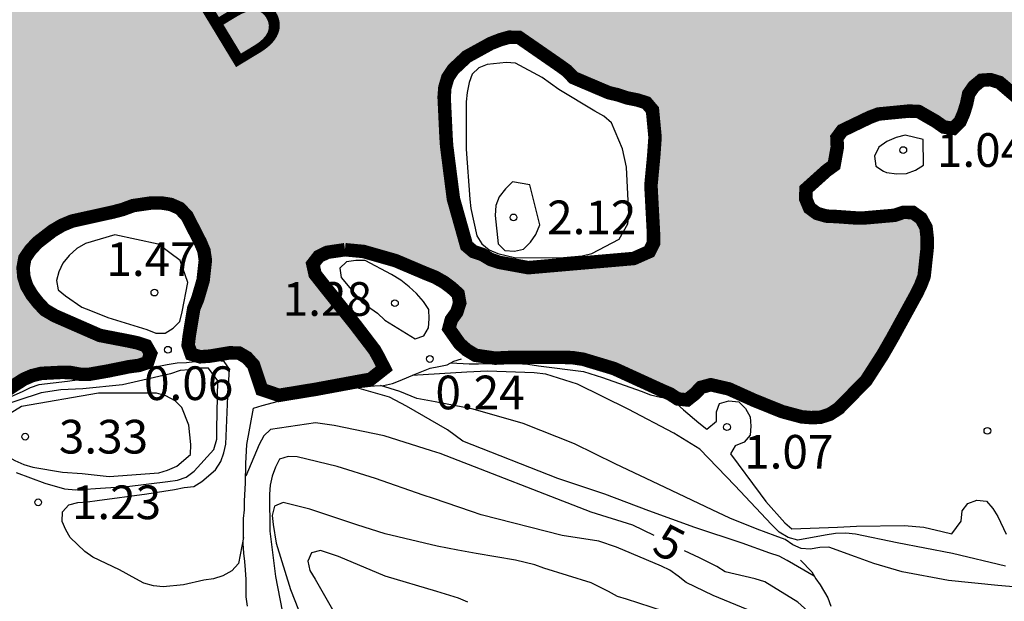
# Model space of a CAD drawing. Units: metres. Extents: x 577844 to 578194, y 4796290 to 4796540.
# Drawn here: x 577993 to 578015, y 4796493 to 4796506 of the extents above; entities that cross this region are included whole.
import ezdxf

# ---------------------------------------------------------------- set-up
doc = ezdxf.new("R2010")
doc.units = ezdxf.units.M
for name, color, linetype in [('020104', 34, 'Continuous'), ('020109', 7, 'CABEZA_TALUD'), ('020204', 9, 'Continuous'), ('020307', 24, 'Continuous'), ('020308', 9, 'Continuous'), ('050117', 5, 'Continuous'), ('050302', 5, 'Continuous'), ('990503', 131, 'Continuous')]:
    doc.layers.add(name, color=color, linetype=linetype)
doc.layers.add('020105', color=24, linetype='Continuous', lineweight=30)
doc.layers.add('050106', color=5, linetype='Continuous', lineweight=30)
doc.styles.add('ARIAL', font='ARIAL.TTF', dxfattribs={"height": 1})
doc.styles.add('ARIALI', font='ARIALI.TTF', dxfattribs={"height": 1})
doc.linetypes.add('CABEZA_TALUD', pattern='A,0.1,[204,DONOSTI.shx,S=0.15,R=0,X=0,Y=0],0,0.2', length=0.3)

# ---------------------------------------------------------------- blocks, each defined once
blk = doc.blocks.new('COTAPU')
blk.add_circle((0, 0), 0.075)

msp = doc.modelspace()

# ---------------------------------------------------------------- hatches: boundary and pattern name
at = {"layer": '990503'}
h = msp.add_hatch(color=256, dxfattribs=at)
h.paths.add_polyline_path([(578029.303, 4796516.049), (578029.445, 4796516.227), (578029.621, 4796516.359), (578029.809, 4796516.471), (578029.989, 4796516.605), (578029.945, 4796517.205), (578029.877, 4796517.401), (578029.757, 4796517.595), (578029.567, 4796517.695), (578029.369, 4796517.765), (578029.177, 4796517.697), (578029.083, 4796517.515), (578028.985, 4796517.109), (578028.955, 4796516.901), (578028.827, 4796516.581), (578028.493, 4796516.565), (578028.327, 4796516.679), (578028.207, 4796517.083), (578027.963, 4796517.937), (578027.711, 4796518.495), (578027.475, 4796518.849), (578027.333, 4796519.007), (578027.177, 4796519.133), (578027.055, 4796519.295), (578027.033, 4796519.501), (578027.475, 4796520.229), (578027.623, 4796520.433), (578027.719, 4796520.611), (578028.179, 4796521.223), (578028.571, 4796521.771), (578028.689, 4796521.963), (578028.837, 4796522.141), (578028.993, 4796522.275), (578029.607, 4796522.491), (578029.821, 4796522.559), (578030.711, 4796523.103), (578031.251, 4796523.455), (578031.461, 4796523.553), (578031.683, 4796523.549), (578032.027, 4796523.303), (578032.443, 4796522.694), (578032.563, 4796522.389), (578032.787, 4796521.325), (578032.843, 4796520.471), (578032.791, 4796520.027), (578032.767, 4796519.827), (578032.777, 4796519.611), (578032.853, 4796519.423), (578032.961, 4796519.241), (578033.123, 4796519.087), (578033.305, 4796518.963), (578033.519, 4796518.975), (578033.643, 4796519.145), (578034.008, 4796519.76), (578034.803, 4796520.385), (578035.165, 4796520.577), (578035.351, 4796520.653), (578035.765, 4796520.675), (578035.975, 4796520.683), (578036.091, 4796520.849), (578036.169, 4796521.037), (578036.297, 4796521.213), (578036.489, 4796521.295), (578036.817, 4796521.377), (578037.139, 4796521.311), (578038.127, 4796520.889), (578038.337, 4796520.803), (578038.765, 4796520.709), (578038.983, 4796520.683), (578039.189, 4796520.683), (578039.389, 4796520.729), (578039.467, 4796520.921), (578039.527, 4796521.529), (578039.575, 4796522.159), (578038.852, 4796523.131), (578038.184, 4796523.939), (578037.966, 4796524.185), (578037.858, 4796524.487), (578037.614, 4796524.913), (578037.472, 4796525.111), (578037.362, 4796525.317), (578037.12, 4796526.261), (578037.066, 4796526.497), (578037.058, 4796527.639), (578037.058, 4796528.741), (578037.058, 4796528.997), (578036.966, 4796529.197), (578036.316, 4796529.399), (578036.086, 4796529.477), (578035.856, 4796529.589), (578035.54, 4796529.875), (578035.234, 4796530.181), (578035.042, 4796530.315), (578034.722, 4796530.649), (578034.566, 4796530.825), (578034.372, 4796530.877), (578034.172, 4796530.847), (578033.958, 4796530.751), (578033.566, 4796530.421), (578033.388, 4796530.267), (578033.092, 4796530.126), (578032.738, 4796530.115), (578032.51, 4796530.159), (578031.746, 4796530.685), (578031.554, 4796530.827), (578031.396, 4796530.969), (578031.258, 4796531.143), (578031.17, 4796531.347), (578031.062, 4796531.769), (578030.992, 4796531.965), (578030.94, 4796532.443), (578030.944, 4796532.657), (578031.046, 4796532.861), (578031.188, 4796533.027), (578031.366, 4796533.187), (578031.568, 4796533.311), (578032.25, 4796533.523), (578032.694, 4796533.595), (578033.23, 4796533.705), (578033.496, 4796533.777), (578033.718, 4796533.859), (578033.89, 4796533.975), (578034.074, 4796534.133), (578034.098, 4796534.335), (578034.06, 4796534.545), (578033.982, 4796534.745), (578033.85, 4796534.965), (578033.7, 4796535.149), (578032.912, 4796535.815), (578032.74, 4796535.993), (578032.608, 4796536.187), (578032.538, 4796536.558), (578032.72, 4796536.851), (578032.874, 4796537.017), (578033.278, 4796537.245), (578033.5, 4796537.329), (578034.284, 4796537.409), (578034.578, 4796537.409), (578034.856, 4796537.383), (578035.102, 4796537.311), (578035.306, 4796537.201), (578035.464, 4796537.055), (578035.784, 4796536.411), (578035.86, 4796536.173), (578035.92, 4796535.505), (578035.784, 4796534.901), (578035.732, 4796534.697), (578035.718, 4796534.453), (578035.74, 4796534.211), (578035.862, 4796534.029), (578036.026, 4796533.891), (578036.692, 4796533.745), (578036.922, 4796533.709), (578037.098, 4796533.611), (578037.264, 4796533.495), (578037.598, 4796532.907), (578038.252, 4796532.045), (578038.422, 4796531.849), (578038.616, 4796531.667), (578038.826, 4796531.503), (578039.576, 4796531.203), (578039.838, 4796531.141), (578040.11, 4796531.117), (578040.352, 4796531.119), (578040.59, 4796531.187), (578040.766, 4796531.669), (578040.962, 4796532.689), (578040.994, 4796532.929), (578041, 4796533.169), (578040.97, 4796533.381), (578040.844, 4796533.595), (578040.59, 4796533.837), (578040.428, 4796534.118), (578040.298, 4796534.284), (578039.898, 4796534.592), (578039.054, 4796535.284), (578038.332, 4796536.008), (578038.164, 4796536.222), (578037.99, 4796536.537), (578038.07, 4796537.078), (578038.146, 4796537.508), (578038.152, 4796537.85), (578038.86, 4796538.702), (578039.476, 4796539.21), (578040.252, 4796540.012), (578040.514, 4796540.251), (577917.744, 4796540.254), (577917.444, 4796539.656), (577916.85, 4796538.68), (577916.738, 4796538.484), (577916.54, 4796538.224), (577916.048, 4796537.962), (577915.369, 4796537.762), (577914.757, 4796537.722), (577913.645, 4796537.864), (577913.417, 4796537.908), (577913.213, 4796538.024), (577913.055, 4796538.178), (577912.795, 4796538.498), (577912.507, 4796538.86), (577912.383, 4796539.074), (577912.351, 4796539.418), (577912.439, 4796539.726), (577913.027, 4796540.254), (577844.333, 4796540.256), (577844.331, 4796472.786), (577844.333, 4796472.78), (577844.331, 4796472.746), (577844.331, 4796467.156), (577844.437, 4796467.109), (577844.771, 4796467.349), (577844.923, 4796467.521), (577845.139, 4796467.593), (577845.861, 4796467.081), (577846.035, 4796466.941), (577846.219, 4796466.821), (577846.423, 4796466.805), (577846.581, 4796466.933), (577845.909, 4796467.807), (577845.751, 4796467.971), (577846.431, 4796468.197), (577846.651, 4796468.197), (577846.955, 4796468.485), (577847.273, 4796468.813), (577847.449, 4796468.972), (577847.531, 4796469.172), (577847.311, 4796469.542), (577847.143, 4796469.716), (577847.017, 4796469.89), (577847.089, 4796470.082), (577847.659, 4796470.398), (577847.837, 4796470.504), (577848.033, 4796470.57), (577848.259, 4796470.57), (577848.417, 4796470.422), (577848.531, 4796470.256), (577849.361, 4796470.17), (577849.601, 4796470.17), (577849.811, 4796470.242), (577849.909, 4796470.426), (577849.961, 4796470.652), (577849.981, 4796470.872), (577849.955, 4796471.076), (577849.391, 4796472.02), (577849.281, 4796472.226), (577849.145, 4796472.558), (577849.131, 4796472.844), (577849.185, 4796473.06), (577850.056, 4796473.549), (577850.395, 4796473.564), (577850.577, 4796473.452), (577850.707, 4796473.28), (577850.965, 4796472.805), (577851.063, 4796472.496), (577851.113, 4796471.8), (577851.145, 4796471.562), (577851.199, 4796471.344), (577851.531, 4796471.062), (577851.717, 4796470.942), (577851.871, 4796470.802), (577852.191, 4796470.46), (577852.361, 4796470.31), (577852.559, 4796470.174), (577852.789, 4796470.094), (577853.209, 4796470.186), (577854.315, 4796470.646), (577854.535, 4796470.738), (577854.777, 4796470.798), (577855.098, 4796470.816), (577855.393, 4796470.636), (577855.563, 4796470.504), (577855.893, 4796469.892), (577856.101, 4796469.514), (577856.365, 4796469.2), (577856.705, 4796468.932), (577856.877, 4796468.804), (577857.031, 4796468.664), (577857.587, 4796468.328), (577857.789, 4796468.242), (577857.975, 4796468.138), (577858.117, 4796467.982), (577858.229, 4796467.794), (577858.359, 4796467.62), (577858.509, 4796467.484), (577858.659, 4796467.304), (577858.847, 4796467.228), (577859.075, 4796467.284), (577859.535, 4796467.732), (577859.681, 4796467.87), (577859.883, 4796468.008), (577860.213, 4796468.149), (577860.653, 4796468.078), (577860.985, 4796467.94), (577861.169, 4796467.834), (577861.737, 4796467.492), (577861.935, 4796467.394), (577862.163, 4796467.374), (577862.392, 4796467.412), (577863.134, 4796467.902), (577863.972, 4796468.388), (577864.162, 4796468.504), (577864.39, 4796468.616), (577865.318, 4796468.754), (577866.416, 4796468.796), (577866.656, 4796468.786), (577867, 4796468.522), (577867.322, 4796468.21), (577867.504, 4796468.048), (577868.17, 4796467.662), (577869.116, 4796467.184), (577869.306, 4796467.094), (577870.464, 4796466.852), (577871.66, 4796466.73), (577872.934, 4796466.662), (577873.164, 4796466.682), (577873.364, 4796466.752), (577873.576, 4796466.908), (577873.71, 4796467.098), (577873.784, 4796467.336), (577873.804, 4796467.566), (577873.79, 4796467.772), (577873.73, 4796467.974), (577873.63, 4796468.172), (577873.49, 4796468.364), (577873.356, 4796468.703), (577873.484, 4796469.093), (577873.73, 4796469.354), (577873.914, 4796469.442), (577874.114, 4796469.498), (577874.41, 4796469.778), (577874.552, 4796469.946), (577874.634, 4796470.132), (577874.654, 4796470.606), (577874.646, 4796470.806), (577874.428, 4796471.884), (577874.353, 4796472.211), (577874.406, 4796472.578), (577874.613, 4796472.858), (577874.988, 4796472.87), (577875.236, 4796472.812), (577875.44, 4796472.664), (577875.854, 4796472.164), (577876.488, 4796471.23), (577876.636, 4796471.042), (577876.822, 4796470.898), (577877.044, 4796470.876), (577877.672, 4796471.142), (577877.874, 4796471.234), (577878.088, 4796471.308), (577878.566, 4796471.346), (577878.792, 4796471.342), (577879.109, 4796471.288), (577879.364, 4796471.04), (577879.616, 4796470.708), (577879.722, 4796470.536), (577879.922, 4796469.914), (577880.056, 4796469.494), (577880.26, 4796469.056), (577880.372, 4796468.878), (577880.528, 4796468.682), (577880.714, 4796468.52), (577881.716, 4796468.256), (577882.362, 4796468.232), (577883.212, 4796468.442), (577883.43, 4796468.538), (577883.642, 4796468.576), (577884.062, 4796468.462), (577884.444, 4796468.21), (577884.836, 4796467.674), (577885.116, 4796467.296), (577885.252, 4796467.13), (577885.41, 4796466.984), (577885.55, 4796466.79), (577885.51, 4796466.122), (577885.492, 4796465.902), (577885.372, 4796465.728), (577885.026, 4796465.46), (577884.442, 4796465.15), (577884.246, 4796465.04), (577884.278, 4796464.83), (577884.45, 4796464.702), (577884.644, 4796464.612), (577884.87, 4796464.556), (577885.102, 4796464.536), (577885.35, 4796464.572), (577885.544, 4796464.644), (577885.732, 4796464.74), (577885.906, 4796464.86), (577886.052, 4796465.01), (577886.164, 4796465.178), (577886.3, 4796465.612), (577886.36, 4796465.848), (577886.772, 4796465.958), (577887.126, 4796465.958), (577887.538, 4796465.86), (577887.776, 4796465.632), (577887.926, 4796465.44), (577888.292, 4796464.836), (577888.408, 4796464.672), (577888.548, 4796464.52), (577888.744, 4796464.402), (577889.086, 4796464.164), (577889.278, 4796464.068), (577889.904, 4796464.016), (577890.13, 4796464.016), (577890.332, 4796464.038), (577890.564, 4796464.098), (577891.636, 4796464.528), (577892.664, 4796465.03), (577893.514, 4796465.77), (577894.33, 4796466.746), (577894.584, 4796466.918), (577894.876, 4796466.915), (577895.39, 4796466.724), (577895.618, 4796466.674), (577895.856, 4796466.672), (577896.284, 4796466.824), (577896.51, 4796466.921), (577896.908, 4796466.963), (577897.166, 4796466.963), (577897.373, 4796466.943), (577897.595, 4796466.853), (577898.137, 4796465.889), (577898.271, 4796465.479), (577898.341, 4796465.268), (577898.443, 4796465.074), (577898.605, 4796464.954), (577898.809, 4796464.878), (577899.033, 4796464.83), (577899.263, 4796464.821), (577900.089, 4796465.115), (577901.039, 4796465.709), (577902.005, 4796466.349), (577902.317, 4796466.645), (577902.447, 4796466.825), (577902.611, 4796466.973), (577903.311, 4796467.929), (577904.181, 4796468.729), (577904.355, 4796468.839), (577904.689, 4796468.88), (577905.013, 4796468.831), (577905.251, 4796468.749), (577905.463, 4796468.615), (577905.704, 4796468.369), (577905.821, 4796468.059), (577905.865, 4796467.363), (577905.833, 4796466.201), (577905.789, 4796465.045), (577905.773, 4796464.783), (577905.731, 4796464.553), (577905.649, 4796464.329), (577905.647, 4796464.129), (577905.771, 4796463.953), (577905.967, 4796463.851), (577906.195, 4796463.815), (577906.417, 4796463.825), (577906.651, 4796463.921), (577906.825, 4796464.039), (577907.097, 4796464.375), (577907.225, 4796464.593), (577907.439, 4796464.872), (577907.739, 4796465.049), (577907.947, 4796465.075), (577908.249, 4796464.797), (577908.535, 4796464.479), (577908.697, 4796464.333), (577908.875, 4796464.209), (577909.083, 4796464.209), (577909.493, 4796464.319), (577910.161, 4796464.507), (577910.847, 4796464.555), (577911.573, 4796464.639), (577911.773, 4796464.675), (577912.207, 4796464.833), (577912.409, 4796464.947), (577912.607, 4796465.031), (577913.445, 4796465.587), (577914.383, 4796466.111), (577915.379, 4796466.629), (577916.475, 4796467.161), (577917.551, 4796467.729), (577918.621, 4796468.315), (577919.711, 4796468.877), (577920.749, 4796469.445), (577921.673, 4796469.833), (577922.617, 4796470.205), (577923.657, 4796470.727), (577924.647, 4796471.165), (577925.605, 4796471.605), (577926.649, 4796472.011), (577927.833, 4796472.469), (577928.881, 4796472.951), (577929.065, 4796473.045), (577929.253, 4796473.169), (577929.365, 4796473.373), (577929.367, 4796473.589), (577929.333, 4796473.821), (577929.259, 4796474.017), (577929.159, 4796474.207), (577929.069, 4796474.441), (577929.063, 4796474.679), (577929.085, 4796474.917), (577929.365, 4796475.382), (577929.647, 4796475.603), (577929.859, 4796475.709), (577930.261, 4796475.743), (577931.343, 4796475.539), (577931.563, 4796475.476), (577931.767, 4796475.37), (577931.981, 4796475.292), (577932.889, 4796475.244), (577933.121, 4796475.244), (577933.321, 4796475.288), (577933.501, 4796475.392), (577934.409, 4796475.47), (577935.577, 4796475.662), (577936.607, 4796475.77), (577937.839, 4796475.978), (577939.059, 4796476.138), (577940.172, 4796476.422), (577940.622, 4796476.514), (577941.524, 4796476.702), (577942.678, 4796477), (577943.794, 4796477.3), (577944.004, 4796477.346), (577944.234, 4796477.364), (577944.45, 4796477.356), (577944.65, 4796477.28), (577944.86, 4796477.234), (577945.08, 4796477.21), (577945.3, 4796477.23), (577945.5, 4796477.306), (577945.694, 4796477.428), (577945.862, 4796477.572), (577946.016, 4796477.736), (577946.138, 4796477.908), (577946.22, 4796478.574), (577946.22, 4796478.788), (577946.27, 4796479), (577946.424, 4796479.14), (577946.854, 4796479.268), (577948.155, 4796479.38), (577948.609, 4796479.33), (577949.011, 4796479.162), (577949.236, 4796478.954), (577949.504, 4796478.586), (577949.652, 4796478.406), (577949.868, 4796478.268), (577950.082, 4796478.254), (577950.29, 4796478.294), (577950.664, 4796478.524), (577950.846, 4796478.678), (577951.06, 4796478.776), (577951.266, 4796478.79), (577952.098, 4796478.662), (577952.338, 4796478.622), (577952.558, 4796478.562), (577952.974, 4796478.682), (577953.596, 4796478.784), (577953.8, 4796478.784), (577954.368, 4796479.052), (577954.736, 4796479.294), (577954.906, 4796479.41), (577955.744, 4796479.72), (577955.962, 4796479.798), (577956.126, 4796479.916), (577956.216, 4796480.118), (577956.252, 4796480.32), (577956.314, 4796480.536), (577956.626, 4796480.832), (577956.818, 4796480.946), (577957.034, 4796480.986), (577957.25, 4796480.922), (577957.576, 4796480.652), (577958.282, 4796479.83), (577958.422, 4796479.68), (577958.59, 4796479.544), (577958.806, 4796479.486), (577959.012, 4796479.564), (577959.182, 4796479.69), (577959.334, 4796479.87), (577959.434, 4796480.044), (577959.502, 4796480.252), (577959.564, 4796480.712), (577959.602, 4796480.928), (577959.69, 4796481.216), (577960.002, 4796481.558), (577960.326, 4796481.668), (577961.332, 4796481.974), (577961.764, 4796482.118), (577962.35, 4796482.398), (577962.564, 4796482.502), (577963.692, 4796482.804), (577964.316, 4796482.828), (577965.432, 4796482.708), (577966.534, 4796482.62), (577966.848, 4796482.607), (577967.118, 4796482.408), (577967.21, 4796482.226), (577967.246, 4796482.026), (577967.264, 4796481.814), (577967.25, 4796481.578), (577967.168, 4796481.364), (577967.064, 4796481.174), (577967.062, 4796480.968), (577967.082, 4796480.328), (577967.056, 4796479.652), (577967.058, 4796479.448), (577967.13, 4796479.258), (577967.296, 4796479.146), (577967.658, 4796479.366), (577967.832, 4796479.532), (577967.91, 4796479.748), (577967.872, 4796479.946), (577967.792, 4796480.154), (577967.73, 4796480.372), (577967.79, 4796481.014), (577967.908, 4796481.428), (577967.988, 4796481.65), (577968.026, 4796481.85), (577968.248, 4796482.214), (577968.3, 4796482.592), (577968.202, 4796482.903), (577968.32, 4796483.189), (577968.452, 4796483.353), (577968.64, 4796483.449), (577969.746, 4796483.697), (577969.98, 4796483.751), (577970.2, 4796483.825), (577970.372, 4796483.943), (577970.402, 4796484.143), (577969.634, 4796484.329), (577969.424, 4796484.343), (577969.104, 4796484.401), (577968.892, 4796484.673), (577968.768, 4796484.987), (577968.888, 4796485.297), (577969.082, 4796485.385), (577969.282, 4796485.437), (577969.348, 4796485.629), (577969.348, 4796485.841), (577969.316, 4796486.265), (577969.33, 4796486.505), (577969.386, 4796486.737), (577969.976, 4796487.697), (577970.826, 4796488.469), (577971.008, 4796488.617), (577971.15, 4796488.781), (577971.422, 4796489.413), (577971.724, 4796490.027), (577971.856, 4796490.221), (577972.014, 4796490.405), (577972.36, 4796490.657), (577972.55, 4796490.777), (577973.62, 4796491.271), (577974.204, 4796491.587), (577974.4, 4796491.685), (577974.558, 4796491.819), (577974.544, 4796492.025), (577974.218, 4796492.281), (577974.018, 4796492.375), (577973.844, 4796492.493), (577972.794, 4796492.163), (577972.368, 4796492.065), (577972.156, 4796492.059), (577971.984, 4796492.179), (577971.896, 4796492.587), (577971.946, 4796493.007), (577972.168, 4796493.639), (577972.272, 4796493.859), (577972.382, 4796494.247), (577972.388, 4796494.572), (577972.652, 4796495.041), (577973.122, 4796495.749), (577973.342, 4796496.163), (577973.844, 4796497.235), (577973.938, 4796497.429), (577974.126, 4796497.509), (577974.34, 4796497.509), (577975.071, 4796497.339), (577975.374, 4796497.189), (577975.514, 4796497.335), (577975.44, 4796497.529), (577975.298, 4796497.677), (577975.222, 4796497.891), (577975.186, 4796498.123), (577975.183, 4796498.467), (577975.454, 4796498.779), (577976.304, 4796499.231), (577977.318, 4796499.725), (577978.338, 4796500.115), (577978.532, 4796500.167), (577978.752, 4796500.175), (577978.97, 4796500.151), (577979.192, 4796499.793), (577979.378, 4796499.151), (577979.612, 4796498.081), (577979.648, 4796497.865), (577979.628, 4796497.645), (577979.288, 4796497.421), (577979.26, 4796497.093), (577979.34, 4796496.301), (577979.314, 4796496.077), (577979.26, 4796495.865), (577979.15, 4796495.681), (577978.948, 4796495.669), (577978.778, 4796495.797), (577978.516, 4796496.135), (577978.374, 4796496.337), (577978.206, 4796496.517), (577978.086, 4796496.685), (577977.946, 4796497.091), (577977.922, 4796497.299), (577977.516, 4796497.321), (577976.446, 4796497.167), (577976.216, 4796497.129), (577976.05, 4796497.011), (577976.17, 4796496.839), (577976.332, 4796496.713), (577976.916, 4796496.365), (577977.854, 4796495.729), (577978.79, 4796495.027), (577978.962, 4796494.907), (577979.724, 4796494.153), (577979.876, 4796493.999), (577980.012, 4796493.833), (577980.174, 4796493.679), (577980.356, 4796493.545), (577980.566, 4796493.463), (577980.766, 4796493.533), (577980.886, 4796493.695), (577980.908, 4796494.347), (577980.908, 4796495.489), (577980.918, 4796495.725), (577981.036, 4796495.909), (577981.236, 4796495.981), (577981.452, 4796495.983), (577981.664, 4796495.961), (577982.714, 4796495.627), (577983.758, 4796495.397), (577984.638, 4796495.375), (577984.862, 4796495.397), (577985.07, 4796495.399), (577985.706, 4796495.617), (577986.506, 4796496.087), (577987.109, 4796496.453), (577987.634, 4796496.743), (577987.816, 4796496.861), (577987.962, 4796497.029), (577987.846, 4796497.195), (577987.63, 4796497.177), (577986.844, 4796496.871), (577986.442, 4796496.683), (577986.124, 4796496.579), (577985.707, 4796496.522), (577985.308, 4796496.865), (577984.98, 4796497.131), (577984.782, 4796497.255), (577984.312, 4796497.669), (577983.808, 4796498.067), (577983.632, 4796498.199), (577983.406, 4796498.533), (577983.298, 4796498.753), (577983.172, 4796498.941), (577982.644, 4796499.941), (577982.368, 4796500.845), (577982.104, 4796501.629), (577982.006, 4796501.847), (577981.936, 4796502.463), (577981.936, 4796502.667), (577982.022, 4796503.061), (577982.09, 4796503.267), (577982.476, 4796503.427), (577983.118, 4796503.595), (577984.266, 4796503.845), (577985.362, 4796504.133), (577985.762, 4796504.241), (577986.828, 4796504.582), (577987.968, 4796504.852), (577989.14, 4796505.096), (577989.34, 4796505.122), (577989.334, 4796505.332), (577989.128, 4796505.384), (577988.076, 4796505.556), (577986.936, 4796505.668), (577985.74, 4796505.68), (577984.726, 4796505.68), (577983.504, 4796505.759), (577982.462, 4796505.789), (577981.236, 4796505.881), (577980.738, 4796505.977), (577980.522, 4796506.035), (577980.344, 4796506.159), (577980.322, 4796506.983), (577980.398, 4796507.671), (577980.448, 4796507.925), (577980.776, 4796509.042), (577980.836, 4796509.26), (577980.924, 4796509.494), (577981.101, 4796509.78), (577981.402, 4796509.936), (577981.638, 4796509.958), (577981.97, 4796509.958), (577982.29, 4796509.844), (577982.855, 4796509.348), (577983.064, 4796509.098), (577983.24, 4796508.938), (577983.444, 4796508.884), (577983.646, 4796508.884), (577983.846, 4796508.858), (577984.24, 4796508.622), (577985.194, 4796508.06), (577985.396, 4796507.96), (577986.58, 4796507.698), (577987.744, 4796507.59), (577988.075, 4796507.579), (577988.364, 4796507.434), (577988.808, 4796507.103), (577988.99, 4796506.854), (577989.762, 4796506.082), (577989.894, 4796505.904), (577989.968, 4796505.71), (577990.102, 4796505.56), (577990.292, 4796505.484), (577990.712, 4796505.454), (577990.916, 4796505.456), (577991.114, 4796505.398), (577991.236, 4796505.238), (577991.574, 4796504.24), (577991.83, 4796503.214), (577991.904, 4796503.01), (577992.082, 4796502.912), (577992.278, 4796502.856), (577992.714, 4796501.812), (577992.824, 4796501.622), (577992.848, 4796501.406), (577992.848, 4796501.194), (577992.756, 4796501), (577992.578, 4796500.908), (577992.164, 4796500.806), (577991.936, 4796500.784), (577991.77, 4796500.654), (577991.778, 4796500.45), (577991.822, 4796500.245), (577992.07, 4796499.197), (577992.117, 4796499.001), (577992.075, 4796498.805), (577992.009, 4796498.599), (577991.835, 4796498.487), (577990.846, 4796498.033), (577989.842, 4796497.651), (577989.398, 4796497.581), (577989.192, 4796497.573), (577988.974, 4796497.515), (577988.778, 4796497.427), (577989.036, 4796496.879), (577989.172, 4796496.715), (577989.332, 4796496.557), (577989.652, 4796496.263), (577989.817, 4796496.113), (577990.023, 4796496.011), (577990.439, 4796495.943), (577990.643, 4796495.943), (577990.871, 4796495.979), (577991.065, 4796496.091), (577991.147, 4796496.275), (577991.163, 4796496.489), (577991.217, 4796496.691), (577991.963, 4796497.183), (577992.931, 4796497.815), (577993.226, 4796498.003), (577993.527, 4796498.077), (577993.963, 4796498.099), (577994.175, 4796498.097), (577994.393, 4796498.057), (577994.595, 4796498.057), (577995.013, 4796498.13), (577995.483, 4796498.226), (577995.697, 4796498.254), (577995.893, 4796498.318), (577995.961, 4796498.518), (577995.861, 4796498.692), (577995.663, 4796498.758), (577995.465, 4796498.8), (577994.831, 4796498.922), (577993.825, 4796499.362), (577993.611, 4796499.488), (577993.467, 4796499.638), (577993.321, 4796499.822), (577993.149, 4796500.112), (577993.121, 4796500.428), (577993.16, 4796500.642), (577993.276, 4796500.814), (577993.435, 4796500.988), (577993.777, 4796501.252), (577993.987, 4796501.376), (577994.213, 4796501.47), (577995.135, 4796501.674), (577995.339, 4796501.728), (577995.571, 4796501.814), (577996.098, 4796501.891), (577996.411, 4796501.84), (577996.611, 4796501.752), (577996.771, 4796501.582), (577997.069, 4796501), (577997.194, 4796500.708), (577997.131, 4796500.148), (577997.009, 4796499.732), (577996.923, 4796499.524), (577996.821, 4796498.91), (577996.797, 4796498.706), (577996.867, 4796498.506), (577997.065, 4796498.446), (577997.283, 4796498.462), (577997.717, 4796498.534), (577997.927, 4796498.532), (577998.105, 4796498.428), (577998.253, 4796498.264), (577998.436, 4796497.718), (577998.821, 4796497.588), (577999.429, 4796497.688), (577999.628, 4796497.72), (578000.653, 4796497.91), (578000.862, 4796497.947), (578001.167, 4796498.187), (578001.051, 4796498.416), (578000.951, 4796498.596), (578000.533, 4796499.144), (577999.773, 4796500.098), (577999.625, 4796500.286), (577999.575, 4796500.512), (577999.707, 4796500.682), (577999.897, 4796500.774), (578000.291, 4796500.832), (578000.707, 4796500.792), (578001.419, 4796500.588), (578002.093, 4796500.302), (578002.401, 4796500.18), (578002.661, 4796499.986), (578002.811, 4796499.85), (578002.847, 4796499.644), (578002.781, 4796499.44), (578002.659, 4796499.27), (578002.607, 4796499.076), (578002.845, 4796498.738), (578003.003, 4796498.598), (578003.199, 4796498.48), (578003.635, 4796498.416), (578004.077, 4796498.436), (578005.135, 4796498.434), (578005.353, 4796498.428), (578005.595, 4796498.392), (578006.285, 4796498.184), (578007.335, 4796497.704), (578007.533, 4796497.618), (578007.703, 4796497.508), (578007.913, 4796497.486), (578008.077, 4796497.616), (578008.223, 4796497.766), (578008.439, 4796497.824), (578008.845, 4796497.73), (578009.403, 4796497.478), (578010.027, 4796497.226), (578010.467, 4796497.108), (578010.671, 4796497.092), (578010.877, 4796497.098), (578011.089, 4796497.166), (578011.289, 4796497.296), (578011.901, 4796497.922), (578012.269, 4796498.494), (578012.483, 4796498.866), (578013.023, 4796499.852), (578013.111, 4796500.032), (578013.191, 4796500.24), (578013.259, 4796500.868), (578013.259, 4796501.098), (578013.233, 4796501.33), (578013.123, 4796501.53), (578012.941, 4796501.66), (578012.727, 4796501.664), (578012.531, 4796501.598), (578011.777, 4796501.532), (578011.241, 4796501.57), (578011.017, 4796501.58), (578010.805, 4796501.64), (578010.639, 4796501.762), (578010.555, 4796501.964), (578010.559, 4796502.18), (578011.019, 4796502.594), (578011.185, 4796502.714), (578011.257, 4796503.116), (578011.249, 4796503.326), (578011.369, 4796503.488), (578011.981, 4796503.782), (578012.173, 4796503.854), (578012.853, 4796503.92), (578013.069, 4796503.91), (578013.445, 4796503.694), (578013.631, 4796503.564), (578013.843, 4796503.536), (578013.993, 4796503.688), (578014.073, 4796503.874), (578014.137, 4796504.08), (578014.183, 4796504.302), (578014.299, 4796504.468), (578014.467, 4796504.606), (578014.787, 4796504.628), (578015.351, 4796504.148), (578015.529, 4796504.012), (578015.741, 4796504.008), (578015.901, 4796504.156), (578016.041, 4796504.338), (578016.153, 4796504.522), (578016.149, 4796505.136), (578016.147, 4796505.35), (578016.187, 4796505.562), (578016.734, 4796506.067), (578017.037, 4796506.232), (578017.255, 4796506.308), (578017.475, 4796506.354), (578017.683, 4796506.344), (578018.031, 4796506.138), (578018.383, 4796505.844), (578018.559, 4796505.696), (578018.741, 4796505.588), (578019.603, 4796505.55), (578019.811, 4796505.55), (578020.017, 4796505.578), (578020.185, 4796505.7), (578020.263, 4796505.9), (578020.267, 4796506.132), (578020.183, 4796506.33), (578019.991, 4796506.462), (578019.789, 4796506.574), (578019.377, 4796506.782), (578018.523, 4796507.392), (578018.323, 4796507.538), (578017.935, 4796507.73), (578017.733, 4796507.816), (578017.531, 4796507.876), (578017.321, 4796507.89), (578017.119, 4796507.922), (578016.615, 4796508.127), (578016.355, 4796508.348), (578016.321, 4796508.554), (578016.447, 4796509.04), (578016.635, 4796509.302), (578016.912, 4796509.484), (578017.346, 4796509.519), (578017.635, 4796509.456), (578017.837, 4796509.372), (578018.149, 4796509.114), (578018.283, 4796508.958), (578018.471, 4796508.84), (578018.673, 4796508.866), (578018.959, 4796509.206), (578019.073, 4796509.382), (578019.253, 4796509.516), (578019.564, 4796509.567), (578020.147, 4796509.474), (578020.351, 4796509.424), (578020.573, 4796509.424), (578020.721, 4796509.56), (578020.823, 4796509.756), (578020.987, 4796509.912), (578021.199, 4796509.93), (578021.341, 4796509.78), (578021.495, 4796509.36), (578021.543, 4796508.91), (578021.529, 4796508.672), (578021.281, 4796508.32), (578021.121, 4796508.164), (578021.027, 4796507.968), (578021.189, 4796507.83), (578021.403, 4796507.81), (578021.595, 4796507.89), (578022.183, 4796508.772), (578022.271, 4796508.956), (578022.731, 4796509.44), (578022.899, 4796509.57), (578023.015, 4796509.738), (578022.941, 4796509.944), (578022.739, 4796510.038), (578022.527, 4796510.098), (578022.351, 4796510.228), (578022.201, 4796510.386), (578022.085, 4796510.586), (578022.063, 4796511), (578021.783, 4796511.838), (578021.695, 4796512.038), (578021.633, 4796512.234), (578021.623, 4796512.462), (578021.739, 4796512.638), (578022.547, 4796512.943), (578022.761, 4796512.999), (578022.905, 4796513.163), (578022.793, 4796513.335), (578022.655, 4796513.483), (578022.535, 4796513.661), (578022.543, 4796513.861), (578022.685, 4796514.031), (578022.988, 4796514.087), (578023.295, 4796514.031), (578023.487, 4796513.917), (578023.689, 4796513.821), (578024.065, 4796513.531), (578024.235, 4796513.377), (578024.451, 4796513.381), (578024.647, 4796513.455), (578024.827, 4796513.547), (578025.489, 4796513.751), (578025.733, 4796513.801), (578025.959, 4796513.801), (578026.179, 4796513.771), (578026.627, 4796513.719), (578026.843, 4796513.737), (578027.077, 4796514.071), (578027.217, 4796514.473), (578027.802, 4796515.536), (578028.075, 4796515.721), (578028.459, 4796515.597), (578028.651, 4796515.461), (578028.799, 4796515.307), (578028.967, 4796515.193), (578029.165, 4796515.457), (578029.155, 4796515.671), (578029.187, 4796515.871)])
h.paths.add_polyline_path([(577982.274, 4796530.587), (577982.062, 4796530.933), (577981.902, 4796531.373), (577981.902, 4796532.023), (577981.929, 4796532.633), (577981.983, 4796533.213), (577982.051, 4796535.175), (577982.111, 4796535.677), (577982.171, 4796536.499), (577982.361, 4796536.911), (577982.693, 4796537.123), (577983.123, 4796537.161), (577983.515, 4796537.163), (577983.905, 4796537.071), (577984.867, 4796536.843), (577985.93, 4796536.381), (577986.466, 4796535.907), (577986.648, 4796535.355), (577987.014, 4796535.125), (577987.45, 4796534.957), (577987.97, 4796534.943), (577988.498, 4796534.953), (577989.15, 4796534.985), (577989.78, 4796534.849), (577990.298, 4796534.559), (577990.626, 4796534.125), (577990.7, 4796533.713), (577990.674, 4796533.321), (577990.52, 4796533.057), (577990.33, 4796532.931), (577989.712, 4796532.549), (577989.06, 4796532.007), (577988.652, 4796531.651), (577988.472, 4796531.405), (577987.944, 4796530.875), (577987.448, 4796530.385), (577986.864, 4796529.907), (577986.318, 4796529.533), (577985.85, 4796529.405), (577985.35, 4796529.409), (577984.904, 4796529.525), (577984.168, 4796529.777), (577983.426, 4796530.017), (577982.8, 4796530.335), (577982.476, 4796530.507)], flags=16)
h.paths.add_polyline_path([(577926.557, 4796504.209), (577926.475, 4796504.017), (577926.367, 4796503.847), (577926.029, 4796503.621), (577925.517, 4796503.071), (577924.909, 4796502.755), (577924.257, 4796502.617), (577923.842, 4796502.595), (577923.638, 4796502.595), (577923.428, 4796502.617), (577922.594, 4796502.983), (577922.39, 4796503.109), (577922.212, 4796503.261), (577921.868, 4796503.803), (577921.78, 4796503.985), (577921.68, 4796504.411), (577921.63, 4796504.639), (577921.642, 4796504.865), (577921.766, 4796505.057), (577922.08, 4796505.311), (577922.284, 4796505.427), (577922.7, 4796505.515), (577923.15, 4796505.595), (577923.568, 4796505.633), (577923.78, 4796505.633), (577924.204, 4796505.565), (577925.108, 4796505.491), (577925.518, 4796505.559), (577925.816, 4796505.636), (577926.138, 4796505.591), (577926.397, 4796505.253), (577926.52, 4796504.948), (577926.587, 4796504.522)], flags=16)
h.paths.add_polyline_path([(578002.516, 4796504.444), (578002.582, 4796504.668), (578002.702, 4796504.848), (578003.004, 4796505.132), (578003.538, 4796505.426), (578003.758, 4796505.512), (578003.952, 4796505.566), (578004.168, 4796505.56), (578005.07, 4796504.936), (578005.236, 4796504.816), (578005.38, 4796504.664), (578006.166, 4796504.33), (578006.368, 4796504.282), (578006.578, 4796504.212), (578006.802, 4796504.168), (578007.004, 4796504.104), (578007.14, 4796503.944), (578007.198, 4796503.336), (578007.168, 4796502.918), (578007.106, 4796502.262), (578007.164, 4796501.182), (578007.162, 4796500.974), (578007.07, 4796500.79), (578006.722, 4796500.636), (578004.374, 4796500.432), (578003.606, 4796500.572), (578003.35, 4796500.726), (578003.154, 4796500.79), (578003, 4796500.92), (578002.706, 4796501.966), (578002.556, 4796503.138), (578002.542, 4796503.342), (578002.5, 4796504.234)], flags=16)
h.paths.add_polyline_path([(578020.749, 4796525.11), (578020.706, 4796525.419), (578020.745, 4796525.734), (578020.881, 4796526.14), (578020.929, 4796527.008), (578020.929, 4796527.234), (578020.953, 4796527.434), (578021.093, 4796527.592), (578021.497, 4796527.706), (578022.767, 4796528.004), (578023.423, 4796528.032), (578024.025, 4796527.81), (578024.223, 4796527.694), (578024.509, 4796527.388), (578024.711, 4796527.152), (578024.847, 4796526.856), (578024.903, 4796526.66), (578024.727, 4796526.316), (578024.573, 4796526.178), (578024.205, 4796525.974), (578023.793, 4796525.852), (578023.569, 4796525.818), (578023.365, 4796525.766), (578022.319, 4796525.382), (578021.519, 4796525.052), (578021.331, 4796524.966), (578021.012, 4796524.911)], flags=16)
h.paths.add_polyline_path([(578028.832, 4796526.791), (578028.748, 4796527.937), (578028.75, 4796528.145), (578028.788, 4796528.367), (578028.886, 4796528.569), (578029.198, 4796528.839), (578029.366, 4796528.949), (578029.786, 4796529.107), (578030.212, 4796529.219), (578032.817, 4796529.48), (578033.134, 4796529.445), (578033.398, 4796529.244), (578034.062, 4796528.305), (578034.512, 4796527.305), (578034.626, 4796527.013), (578034.738, 4796526.047), (578034.82, 4796524.873), (578034.817, 4796524.522), (578034.454, 4796524.095), (578034.296, 4796523.965), (578034.013, 4796523.841), (578033.254, 4796523.811), (578032.138, 4796523.877), (578031.898, 4796523.889), (578030.838, 4796524.011), (578030.628, 4796524.039), (578030.406, 4796524.049), (578030.062, 4796524.267), (578029.894, 4796524.413), (578029.774, 4796524.593), (578029.408, 4796525.101), (578029.116, 4796525.719)], flags=16)

# ---------------------------------------------------------------- linework, layer by layer
at = {"layer": '020104', "flags": 128}
for points, elevation in [([(578006.399, 4796501.065), (578006.593, 4796501.405), (578006.611, 4796501.621), (578006.561, 4796502.671), (578006.473, 4796503.081), (578006.227, 4796503.655), (578006.057, 4796503.807), (578005.855, 4796503.921), (578005.053, 4796504.399), (578004.681, 4796504.665), (578004.089, 4796504.985), (578003.879, 4796505.001), (578003.459, 4796504.959), (578003.271, 4796504.885), (578003.123, 4796504.745), (578003.059, 4796504.555), (578003.013, 4796504.337), (578002.989, 4796504.125), (578002.987, 4796503.071), (578003.073, 4796501.957), (578003.095, 4796501.753), (578003.227, 4796501.143), (578003.339, 4796500.963), (578003.505, 4796500.829), (578003.695, 4796500.745), (578004.097, 4796500.649), (578005.155, 4796500.661), (578005.577, 4796500.693), (578005.787, 4796500.751)], 1), ([(578013.172, 4796503.29), (578012.766, 4796503.382), (578012.572, 4796503.332), (578012.358, 4796503.24), (578012.18, 4796503.118), (578012.088, 4796502.916), (578012.118, 4796502.696), (578012.286, 4796502.582), (578012.352, 4796502.55), (578012.582, 4796502.524), (578012.802, 4796502.528), (578012.996, 4796502.606), (578013.174, 4796502.718)], 1), ([(578004.412, 4796502.274), (578004.026, 4796502.344), (578003.87, 4796502.186), (578003.728, 4796502.008), (578003.648, 4796501.816), (578003.64, 4796501.596), (578003.706, 4796500.962), (578003.854, 4796500.816), (578004.066, 4796500.796), (578004.268, 4796500.844), (578004.42, 4796500.998), (578004.544, 4796501.172), (578004.628, 4796501.386)], 2), ([(577996.127, 4796500.955), (577995.166, 4796501.16), (577994.512, 4796500.972), (577994.316, 4796500.858), (577994.146, 4796500.702), (577994.01, 4796500.532), (577993.914, 4796500.342), (577993.864, 4796500.144), (577993.904, 4796499.936), (577994.066, 4796499.806), (577994.432, 4796499.554), (577994.622, 4796499.476), (577995.012, 4796499.322), (577995.878, 4796499.054), (577996.076, 4796498.972), (577996.288, 4796498.972), (577996.462, 4796499.084), (577996.61, 4796499.232), (577996.668, 4796499.448), (577996.79, 4796500.1), (577996.623, 4796500.588)], 1), ([(578000.664, 4796499.664), (578001.016, 4796499.418), (578001.182, 4796499.264), (578001.852, 4796498.844), (578002.046, 4796498.916), (578002.154, 4796499.088), (578002.168, 4796499.294), (578002.158, 4796499.502), (578002.042, 4796499.678), (578001.886, 4796499.856), (578001.722, 4796500.008), (578001.534, 4796500.15), (578001.328, 4796500.276), (578000.74, 4796500.59), (578000.536, 4796500.59), (578000.324, 4796500.562), (578000.178, 4796500.422), (578000.206, 4796500.212)], 1), ([(577993.086, 4796497.341), (577992.534, 4796497.005), (577992.486, 4796496.799), (577992.52, 4796496.599), (577992.61, 4796496.409), (577992.736, 4796496.245), (577992.938, 4796496.133), (577993.136, 4796496.047), (577993.336, 4796495.991), (577993.996, 4796495.879), (577994.434, 4796495.847), (577995.042, 4796495.779), (577996.148, 4796495.865), (577996.34, 4796495.923), (577996.546, 4796496.009), (577996.848, 4796496.267), (577996.86, 4796496.494), (577996.812, 4796496.92), (577996.656, 4796497.314), (577996.508, 4796497.462), (577996.302, 4796497.578), (577996.096, 4796497.634), (577995.868, 4796497.64), (577994.798, 4796497.633)], 3)]:
    msp.add_lwpolyline(points, close=True, dxfattribs=dict(at, elevation=elevation))
for points, elevation in [([(577998.027, 4796494.421), (577997.918, 4796493.843), (577997.772, 4796493.679), (577997.574, 4796493.567), (577997.364, 4796493.503), (577997.148, 4796493.469), (577996.696, 4796493.369), (577996.242, 4796493.325), (577996.026, 4796493.347), (577995.812, 4796493.401), (577995.632, 4796493.497), (577995.272, 4796493.703), (577994.676, 4796493.985), (577994.494, 4796494.111), (577994.172, 4796494.419), (577994.072, 4796494.595), (577993.99, 4796494.781), (577993.998, 4796494.993), (577994.138, 4796495.151), (577994.34, 4796495.203), (577994.556, 4796495.215), (577994.77, 4796495.249), (577995.874, 4796495.391), (577996.496, 4796495.487), (577996.712, 4796495.537), (577996.926, 4796495.555), (577997.1, 4796495.667), (577997.408, 4796495.929), (577997.524, 4796496.114), (577997.592, 4796496.306), (577997.638, 4796496.504), (577997.684, 4796497.566), (577997.718, 4796498.172), (577997.602, 4796498.344), (577997.402, 4796498.366), (577997.192, 4796498.364), (577996.764, 4796498.312), (577996.552, 4796498.306), (577996.328, 4796498.266), (577995.232, 4796498.05), (577994.108, 4796497.895), (577993.474, 4796497.823), (577993.282, 4796497.755), (577993.102, 4796497.663), (577992.152, 4796497.249)], 1), ([(578002.651, 4796498.315), (578003.054, 4796498.292), (578003.264, 4796498.292), (578004.126, 4796498.296), (578004.362, 4796498.282), (578004.598, 4796498.244), (578005.604, 4796498.116), (578006.024, 4796497.982), (578006.89, 4796497.684), (578007.094, 4796497.602), (578007.318, 4796497.55), (578007.526, 4796497.54), (578007.834, 4796497.268), (578008.172, 4796496.974), (578008.348, 4796496.832), (578008.564, 4796497.016), (578008.564, 4796497.218), (578008.634, 4796497.406), (578008.844, 4796497.466), (578009.062, 4796497.446), (578009.216, 4796497.294), (578009.32, 4796497.108), (578009.334, 4796496.904), (578009.316, 4796496.7), (578009.184, 4796496.548), (578008.982, 4796496.462), (578008.876, 4796496.288), (578009.54, 4796495.394), (578009.668, 4796495.224), (578010.09, 4796494.748), (578010.242, 4796494.612), (578011.264, 4796494.652), (578011.682, 4796494.676), (578012.746, 4796494.686), (578013.184, 4796494.654), (578013.594, 4796494.556), (578013.806, 4796494.502), (578014.014, 4796494.788), (578014.042, 4796495.014), (578014.168, 4796495.18), (578014.368, 4796495.254), (578014.584, 4796495.228), (578014.718, 4796495.07), (578014.836, 4796494.89), (578015.016, 4796494.498)], 1), ([(577992.966, 4796495.869), (577993.604, 4796495.629), (577994.042, 4796495.505), (577994.294, 4796495.483), (577994.954, 4796495.527), (577995.442, 4796495.561), (577996.342, 4796495.669), (577996.56, 4796495.701), (577996.756, 4796495.767), (577996.932, 4796495.901), (577997.37, 4796496.384), (577997.438, 4796496.614), (577997.44, 4796496.852), (577997.458, 4796497.914), (577997.254, 4796498.194), (577997.026, 4796498.196), (577996.822, 4796498.156), (577996.618, 4796498.142), (577996.406, 4796498.068), (577995.336, 4796497.82), (577994.452, 4796497.735), (577993.964, 4796497.707), (577993.522, 4796497.641), (577992.5, 4796497.311)], 2), ([(578015.002, 4796493.78), (578013.82, 4796494.068), (578012.588, 4796494.304), (578011.666, 4796494.498), (578011.448, 4796494.518), (578011.218, 4796494.51), (578010.986, 4796494.474), (578010.378, 4796494.364), (578010.162, 4796494.418), (578009.966, 4796494.542), (578009.79, 4796494.708), (578008.972, 4796495.58), (578008.192, 4796496.386), (578007.614, 4796496.742), (578006.602, 4796497.28), (578005.472, 4796497.836), (578004.762, 4796498.06), (578004.506, 4796498.09), (578003.464, 4796498.13), (578003.004, 4796498.106), (578001.788, 4796498.031)], 2), ([(578010.743, 4796493.559), (578010.142, 4796493.909), (578009.963, 4796494.004), (578009.753, 4796494.073), (578009.137, 4796494.294), (578008.086, 4796494.646), (578007.061, 4796495.017), (578006.078, 4796495.386), (578005.034, 4796495.733), (578002.915, 4796496.567), (578002.574, 4796496.817), (578001.664, 4796497.346), (578001.285, 4796497.547), (578000.554, 4796497.756)], 4), ([(578015.945, 4796493.254), (578014.834, 4796493.349), (578013.735, 4796493.46), (578012.703, 4796493.656), (578012.068, 4796493.839), (578011.66, 4796493.993), (578011.069, 4796494.204), (578010.869, 4796494.195), (578010.655, 4796494.165), (578010.455, 4796494.173), (578010.27, 4796494.256), (578010.093, 4796494.38), (578009.876, 4796494.458), (578009.473, 4796494.606), (578008.86, 4796494.855), (578008.47, 4796495.04), (578007.423, 4796495.532), (578006.312, 4796496.061), (578005.405, 4796496.51), (578004.258, 4796496.96), (578003.145, 4796497.283), (578002.297, 4796497.441), (578001.894, 4796497.519), (578001.515, 4796497.67), (578001.081, 4796497.804)], 3), ([(578009.504, 4796492.712), (578008.493, 4796493.129), (578007.888, 4796493.417), (578007.713, 4796493.562), (578007.524, 4796493.69), (578007.34, 4796493.781), (578006.342, 4796494.206), (578005.949, 4796494.337), (578005.129, 4796494.463), (578003.323, 4796494.926), (578003.107, 4796495.002), (578002.264, 4796495.293), (578002.031, 4796495.363), (578000.968, 4796495.739), (578000.117, 4796496.002), (577999.227, 4796496.215), (577999.026, 4796496.224), (577998.833, 4796496.166), (577998.744, 4796495.985), (577998.67, 4796495.786), (577998.628, 4796495.585), (577998.607, 4796495.384), (577998.618, 4796494.559), (577998.743, 4796493.553), (577998.944, 4796492.523)], 6), ([(578007.387, 4796492.782), (578006.56, 4796493.047), (578006.358, 4796493.109), (578006.164, 4796493.222), (578005.774, 4796493.408), (578004.723, 4796493.735), (578004.518, 4796493.816), (578004.088, 4796493.918), (578003.214, 4796494.063), (578002.803, 4796494.141), (578002.342, 4796494.23), (578001.183, 4796494.504), (578000.558, 4796494.707), (577999.507, 4796495.051), (577998.911, 4796495.199), (577998.722, 4796495.118), (577998.67, 4796494.912), (577998.69, 4796494.709), (577998.759, 4796494.297), (577999.081, 4796493.266), (577999.498, 4796492.189)], 7), ([(578003.03, 4796492.982), (578002.822, 4796493.072), (578002.338, 4796493.218), (578001.186, 4796493.559), (578000.146, 4796494), (577999.744, 4796494.135), (577999.548, 4796494.08), (577999.467, 4796493.891), (577999.506, 4796493.684), (577999.627, 4796493.494), (578000.191, 4796492.506)], 8)]:
    msp.add_lwpolyline(points, dxfattribs=dict(at, elevation=elevation))
at = {"layer": '020105', "elevation": 5, "flags": 128}
for points in [[(578007.181, 4796494.467), (578006.703, 4796494.693), (578005.774, 4796494.983), (578002.415, 4796496.289), (578002.221, 4796496.352), (578001.167, 4796496.688), (578000.05, 4796496.914), (577999.632, 4796496.977), (577998.629, 4796496.825), (577998.482, 4796496.686), (577998.381, 4796496.496), (577998.08, 4796495.786)], [(578011.367, 4796492.092), (578010.38, 4796492.978), (578009.644, 4796493.435), (578009.425, 4796493.504), (578009.202, 4796493.552), (578008.757, 4796493.653), (578008.574, 4796493.775), (578008.188, 4796493.971), (578007.857, 4796494.127)]]:
    msp.add_lwpolyline(points, dxfattribs=at)
at = {"layer": '020109'}
for points in [[(577998.118, 4796492.889, 5.539), (577998.089, 4796493.098, 5.52), (577998.088, 4796493.301, 5.49), (577998.087, 4796493.489, 5.418), (577998.072, 4796493.698, 5.414), (577998.059, 4796493.883, 5.334), (577998.036, 4796494.076, 5.274), (577998.026, 4796494.286, 5.272), (577998.027, 4796494.446, 5.151), (577998.027, 4796494.639, 5.075), (577998.034, 4796494.848, 5.016), (577998.053, 4796495.036, 4.945), (577998.054, 4796495.238, 4.857), (577998.077, 4796495.63, 4.757), (577998.085, 4796496.072, 4.679), (577998.108, 4796496.491, 4.627), (577998.254, 4796497.301, 4.612), (577998.449, 4796497.36, 4.557), (577998.807, 4796497.457, 4.628), (577999, 4796497.497, 4.586), (577999.569, 4796497.597, 4.402), (577999.758, 4796497.621, 4.32), (578000.117, 4796497.706, 4.133), (578000.303, 4796497.727, 4.027), (578000.669, 4796497.769, 3.832), (578000.858, 4796497.795, 3.742), (578000.948, 4796497.803, 3.559), (578000.948, 4796497.803, 3.345), (578001.152, 4796497.805, 2.385), (578001.347, 4796497.852, 2.333), (578001.522, 4796497.919, 2.235), (578001.858, 4796498.061, 2.036), (578002.186, 4796498.193, 1.817), (578002.383, 4796498.227, 1.759), (578002.568, 4796498.271, 1.685), (578002.715, 4796498.349, 1.56), (578002.884, 4796498.402, 1.449)], [(578010.439, 4796493.919, 3.714), (578010.687, 4796493.66, 3.919), (578010.777, 4796493.497, 3.995), (578010.876, 4796493.367, 4.115), (578011.049, 4796493.081, 4.348), (578011.11, 4796492.893, 4.406)]]:
    msp.add_polyline3d(points, dxfattribs=at)
at = {"layer": '050106', "const_width": 0.3, "flags": 128}
for points in [[(578015.351, 4796504.148), (578014.869, 4796504.558), (578014.669, 4796504.62), (578014.467, 4796504.606), (578014.299, 4796504.468), (578014.183, 4796504.302), (578014.137, 4796504.08), (578014.073, 4796503.874), (578013.993, 4796503.688), (578013.843, 4796503.536), (578013.631, 4796503.564), (578013.445, 4796503.694), (578013.069, 4796503.91), (578012.853, 4796503.92), (578012.173, 4796503.854), (578011.981, 4796503.782), (578011.369, 4796503.488), (578011.249, 4796503.326), (578011.257, 4796503.116), (578011.185, 4796502.714), (578011.019, 4796502.594), (578010.559, 4796502.18), (578010.555, 4796501.964), (578010.639, 4796501.762), (578010.805, 4796501.64), (578011.017, 4796501.58), (578011.241, 4796501.57), (578011.663, 4796501.54), (578011.869, 4796501.54), (578012.531, 4796501.598), (578012.727, 4796501.664), (578012.941, 4796501.66), (578013.123, 4796501.53), (578013.233, 4796501.33), (578013.259, 4796501.098), (578013.259, 4796500.868), (578013.191, 4796500.24), (578013.111, 4796500.032), (578013.023, 4796499.852), (578012.483, 4796498.866), (578012.269, 4796498.494), (578011.901, 4796497.922), (578011.289, 4796497.296), (578011.089, 4796497.166), (578010.877, 4796497.098), (578010.671, 4796497.092), (578010.467, 4796497.108), (578010.027, 4796497.226), (578009.403, 4796497.478), (578008.845, 4796497.73), (578008.439, 4796497.824), (578008.223, 4796497.766), (578008.077, 4796497.616), (578007.913, 4796497.486), (578007.703, 4796497.508), (578007.533, 4796497.618), (578007.335, 4796497.704), (578006.285, 4796498.184), (578005.595, 4796498.392), (578005.353, 4796498.428), (578005.135, 4796498.434), (578004.077, 4796498.436), (578003.635, 4796498.416), (578003.199, 4796498.48), (578003.003, 4796498.598), (578002.845, 4796498.738), (578002.607, 4796499.076), (578002.659, 4796499.27), (578002.781, 4796499.44), (578002.847, 4796499.644), (578002.811, 4796499.85), (578002.661, 4796499.986), (578002.497, 4796500.108), (578002.299, 4796500.22), (578002.093, 4796500.302), (578001.419, 4796500.588), (578000.707, 4796500.792), (578000.291, 4796500.832)], [(578000.291, 4796500.832), (577999.897, 4796500.774), (577999.707, 4796500.682), (577999.575, 4796500.512), (577999.625, 4796500.286), (577999.773, 4796500.098), (578000.533, 4796499.144), (578000.951, 4796498.596), (578001.051, 4796498.416), (578001.167, 4796498.187), (578000.862, 4796497.947), (578000.653, 4796497.91), (577999.628, 4796497.72), (577999.429, 4796497.688), (577998.821, 4796497.588), (577998.436, 4796497.718), (577998.253, 4796498.264), (577998.105, 4796498.428), (577997.927, 4796498.532), (577997.717, 4796498.534), (577997.283, 4796498.462), (577997.065, 4796498.446), (577996.867, 4796498.506), (577996.797, 4796498.706), (577996.821, 4796498.91), (577996.923, 4796499.524), (577997.009, 4796499.732), (577997.131, 4796500.148), (577997.181, 4796500.598), (577997.149, 4796500.812), (577997.069, 4796501), (577996.771, 4796501.582), (577996.611, 4796501.752), (577996.411, 4796501.84), (577996.199, 4796501.874), (577995.985, 4796501.874), (577995.571, 4796501.814), (577995.339, 4796501.728), (577995.135, 4796501.674), (577994.213, 4796501.47), (577993.987, 4796501.376), (577993.777, 4796501.252), (577993.435, 4796500.988), (577993.276, 4796500.814), (577993.16, 4796500.642), (577993.121, 4796500.428), (577993.139, 4796500.22), (577993.203, 4796500.02), (577993.321, 4796499.822), (577993.467, 4796499.638), (577993.611, 4796499.488), (577993.825, 4796499.362), (577994.831, 4796498.922), (577995.465, 4796498.8), (577995.663, 4796498.758), (577995.861, 4796498.692), (577995.961, 4796498.518), (577995.893, 4796498.318), (577995.697, 4796498.254), (577995.483, 4796498.226), (577995.013, 4796498.13), (577994.595, 4796498.057), (577994.393, 4796498.057), (577994.175, 4796498.097), (577993.963, 4796498.099), (577993.527, 4796498.077), (577993.321, 4796498.027), (577993.137, 4796497.947), (577992.931, 4796497.815), (577991.963, 4796497.183)]]:
    msp.add_lwpolyline(points, dxfattribs=at)
at = {"layer": '050117', "const_width": 0.3, "flags": 128}
msp.add_lwpolyline([(578006.722, 4796500.636), (578007.07, 4796500.79), (578007.162, 4796500.974), (578007.164, 4796501.182), (578007.106, 4796502.262), (578007.168, 4796502.918), (578007.198, 4796503.336), (578007.14, 4796503.944), (578007.004, 4796504.104), (578006.802, 4796504.168), (578006.578, 4796504.212), (578006.368, 4796504.282), (578006.166, 4796504.33), (578005.38, 4796504.664), (578005.236, 4796504.816), (578005.07, 4796504.936), (578004.168, 4796505.56), (578003.952, 4796505.566), (578003.758, 4796505.512), (578003.538, 4796505.426), (578003.004, 4796505.132), (578002.702, 4796504.848), (578002.582, 4796504.668), (578002.516, 4796504.444), (578002.5, 4796504.234), (578002.542, 4796503.342), (578002.556, 4796503.138), (578002.706, 4796501.966), (578003, 4796500.92), (578003.154, 4796500.79), (578003.35, 4796500.726), (578003.532, 4796500.616), (578003.724, 4796500.55), (578004.374, 4796500.432)], close=True, dxfattribs=at)

# ---------------------------------------------------------------- block references
at = {"layer": '020204', "rotation": 359.9987685839998}
for p in [(578012.726, 4796503.052, 1.04), (578004.044, 4796501.552, 2.118), (577996.046, 4796499.876, 1.47), (578001.404, 4796499.642, 1.284), (577996.348, 4796498.604, 0.058), (578002.182, 4796498.398, 0.236), (578008.8, 4796496.882, 1.074), (577993.168, 4796496.667, 3.332), (578014.6, 4796496.798, 0.706), (577993.458, 4796495.205, 1.226)]:
    msp.add_blockref('COTAPU', p, dxfattribs=at)

# ---------------------------------------------------------------- texts
at = {"layer": '020307', "style": 'ARIALI'}
msp.add_text('5', height=0.75, rotation=332.3368, dxfattribs=at).set_placement((578007.09, 4796494.105, 5))
at = {"layer": '020308', "style": 'ARIAL'}
for s, p in [('1.04', (578013.476, 4796502.677, 1.04)), ('2.12', (578004.794, 4796501.177, 2.118)), ('1.47', (577994.977, 4796500.247, 1.47)), ('1.28', (577998.904, 4796499.359, 1.284)), ('0.06', (577995.815, 4796497.483, 0.058)), ('0.24', (578002.306, 4796497.277, 0.236)), ('3.33', (577993.918, 4796496.292, 3.332)), ('1.07', (578009.182, 4796495.955, 1.074)), ('1.23', (577994.208, 4796494.83, 1.226))]:
    msp.add_text(s, height=0.75, rotation=359.9988, dxfattribs=at).set_placement(p)
at = {"layer": '050302', "style": 'ARIALI'}
msp.add_text('B   I   A   S   O   L   B   I', height=1.99994, rotation=31.2338, dxfattribs=at).set_placement((577997.629, 4796504.756))

doc.saveas('drawing.dxf')
